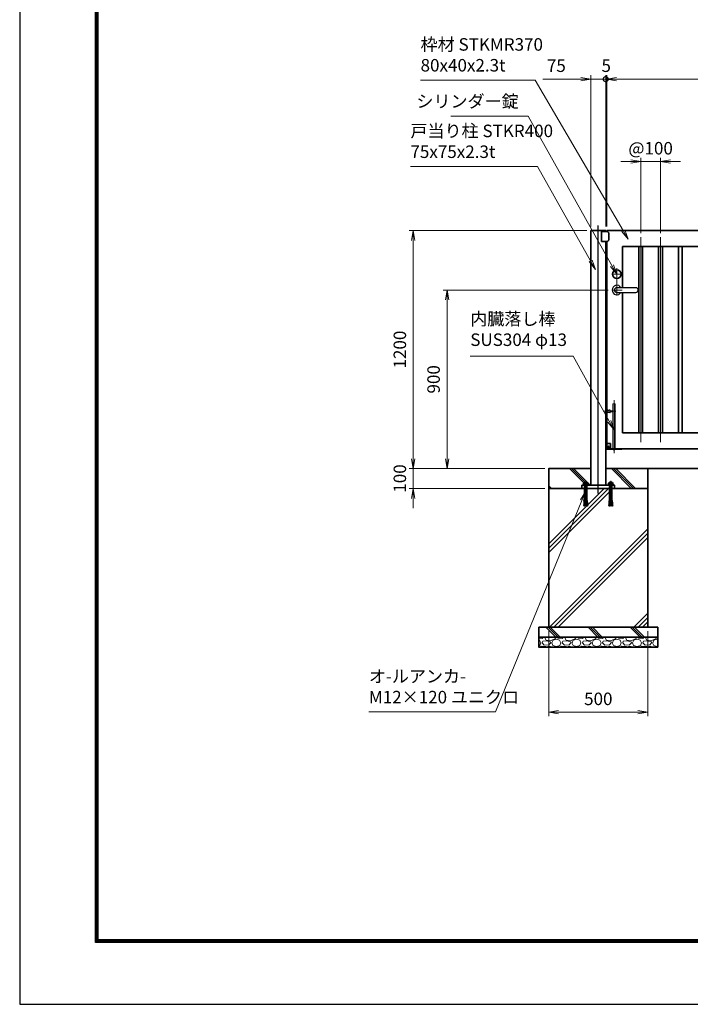
# Model space of a CAD drawing. Units: millimetres. Extents: x 0 to 12058, y 0 to 8400.
# Drawn here: x 0 to 3380, y 0 to 4964 of the extents above; entities that cross this region are included whole.
import ezdxf

# ---------------------------------------------------------------- set-up
doc = ezdxf.new("R2010")
doc.units = ezdxf.units.MM
doc.header["$PDMODE"] = 35
doc.linetypes.add('AM_ISO02W050', pattern=[7.5, 6, -1.5])
doc.linetypes.add('AM_ISO08W050', pattern=[18, 12, -1.5, 3, -1.5])
doc.layers.add('2', color=7, linetype='Continuous')
doc.layers.add('D-TTL', color=2, linetype='Continuous')
for name, color, linetype, lineweight in [('ハッチング', 8, 'Continuous', 13), ('中心線', 6, 'AM_ISO08W050', 25), ('外形線', 7, 'Continuous', 35), ('寸法線', 4, 'Continuous', 18), ('細線', 2, 'Continuous', 35), ('軸線', 200, 'AM_ISO08W050', 15), ('隠れ線', 140, 'AM_ISO02W050', 18)]:
    doc.layers.add(name, color=color, linetype=linetype, lineweight=lineweight)
doc.styles.add('ACISOTS', font='simplex.shx', dxfattribs={"width": 0.8, "bigfont": 'bigfont.shx'})
doc.dimstyles.new('AM_ISO$0', dxfattribs={"dimtxt": 3.15, "dimasz": 2.5, "dimexe": 1, "dimexo": 1, "dimgap": 1.4, "dimtad": 1, "dimdsep": 46, "dimtxsty": 'ACISOTS', "dimblk": 'OPEN', "dimcen": 0, "dimclrd": 256, "dimclre": 256, "dimclrt": 254, "dimazin": 2, "dimtp": 0.1, "dimtm": 0.1, "dimtfac": 0.71, "dimtix": 1, "dimtmove": 1, "dimatfit": 3, "dimldrblk": 'OPEN', "dimfxl": 0, "dimlwd": -1, "dimlwe": -1, "dimarcsym": 0})
pattern_1 = [(135, (339172.65, -2693670.33), (-106.066017, -106.066017), []), (135, (339172.65, -2693659.46), (-106.066017, -106.066017), []), (135, (339172.65, -2693648.58), (-106.066017, -106.066017), [])]

# ---------------------------------------------------------------- blocks, each defined once
blk = doc.blocks.new('_Open')
at = {"color": 0, "linetype": 'ByBlock', "lineweight": -2}
for p, q in [((-1, 0.167), (0, 0)), ((-1, -0.167), (0, 0)), ((0, 0), (-1, 0))]:
    blk.add_line(p, q, dxfattribs=at)
blk = doc.blocks.new('*D88')
at = {"layer": 'Defpoints', "color": 0}
for p in [(1983.9, 2700.8), (2666.5, 2700.8), (2666.5, 2600.8)]:
    blk.add_point(p, dxfattribs=at)
at = {"layer": '寸法線'}
for p, q in [((1983.9, 2750.8), (1983.9, 2800.8)), ((2646.5, 2700.8), (1963.9, 2700.8)), ((1983.9, 2600.8), (1983.9, 2700.8)), ((2646.5, 2600.8), (1963.9, 2600.8)), ((1983.9, 2550.8), (1983.9, 2500.8))]:
    blk.add_line(p, q, dxfattribs=at)
at = {"layer": '寸法線', "xscale": 50, "yscale": 50, "zscale": 50}
for p, rotation in [((1983.9, 2700.8), 270), ((1983.9, 2600.8), 90)]:
    blk.add_blockref('_Open', p, dxfattribs=dict(at, rotation=rotation))
at = {"layer": '寸法線', "color": 254, "insert": (1924.4, 2650.8), "char_height": 63, "attachment_point": 5, "rotation": 90, "style": 'ACISOTS'}
blk.add_mtext('100', dxfattribs=at)
blk = doc.blocks.new('*D99')
at = {"layer": 'Defpoints', "color": 0}
for p in [(2879, 3900.8), (1983.9, 2700.8), (2666.5, 2700.8)]:
    blk.add_point(p, dxfattribs=at)
at = {"layer": '寸法線'}
for p, q in [((2859, 3900.8), (1963.9, 3900.8)), ((1983.9, 3850.8), (1983.9, 2750.8)), ((2646.5, 2700.8), (1963.9, 2700.8))]:
    blk.add_line(p, q, dxfattribs=at)
at = {"layer": '寸法線', "xscale": 50, "yscale": 50, "zscale": 50}
for p, rotation in [((1983.9, 3900.8), 90), ((1983.9, 2700.8), 270)]:
    blk.add_blockref('_Open', p, dxfattribs=dict(at, rotation=rotation))
at = {"layer": '寸法線', "color": 254, "insert": (1924.4, 3300.8), "char_height": 63, "attachment_point": 5, "rotation": 90, "style": 'ACISOTS'}
blk.add_mtext('1200', dxfattribs=at)
blk = doc.blocks.new('*D100')
at = {"layer": 'Defpoints', "color": 0}
for p in [(2153.9, 3600.8), (2986, 3600.8), (2666.5, 2700.8)]:
    blk.add_point(p, dxfattribs=at)
at = {"layer": '寸法線'}
for p, q in [((2966, 3600.8), (2133.9, 3600.8)), ((2153.9, 2750.8), (2153.9, 3550.8)), ((2646.5, 2700.8), (2133.9, 2700.8))]:
    blk.add_line(p, q, dxfattribs=at)
at = {"layer": '寸法線', "xscale": 50, "yscale": 50, "zscale": 50}
for p, rotation in [((2153.9, 3600.8), 90), ((2153.9, 2700.8), 270)]:
    blk.add_blockref('_Open', p, dxfattribs=dict(at, rotation=rotation))
at = {"layer": '寸法線', "color": 254, "insert": (2094.4, 3150.8), "char_height": 63, "attachment_point": 5, "rotation": 90, "style": 'ACISOTS'}
blk.add_mtext('900', dxfattribs=at)
blk = doc.blocks.new('*S32')
at = {"layer": '寸法線', "linetype": 'Continuous'}
for p, q in [((-768031.2, 2747973), (-768057.9, 2747929.9)), ((-768050.2, 2747926.7), (-768031.2, 2747973)), ((-768042.5, 2747923.6), (-768031.2, 2747973))]:
    blk.add_line(p, q, dxfattribs=at)
at = {"layer": '寸法線'}
for p, q in [((-768486.4, 2746860.6), (-768050.2, 2747926.7)), ((-769124.5, 2746860.6), (-768486.4, 2746860.6))]:
    blk.add_line(p, q, dxfattribs=at)
at = {"layer": '寸法線', "color": 254, "insert": (-769124.5, 2746884.2), "char_height": 63, "attachment_point": 7, "style": 'ACISOTS'}
blk.add_mtext('オ-ルアンカ-\\PM12×120 ユニクロ', dxfattribs=at)
blk = doc.blocks.new('*D89')
at = {"layer": 'Defpoints', "color": 0}
for p in [(2666.5, 1900.8), (3166.5, 1900.8), (3166.5, 1472.2)]:
    blk.add_point(p, dxfattribs=at)
at = {"layer": '寸法線'}
for p, q in [((2666.5, 1880.8), (2666.5, 1452.2)), ((3166.5, 1880.8), (3166.5, 1452.2)), ((2716.5, 1472.2), (3116.5, 1472.2))]:
    blk.add_line(p, q, dxfattribs=at)
at = {"layer": '寸法線', "xscale": 50, "yscale": 50, "zscale": 50, "rotation": 180}
blk.add_blockref('_Open', (2666.5, 1472.2), dxfattribs=at)
at = {"layer": '寸法線', "xscale": 50, "yscale": 50, "zscale": 50}
blk.add_blockref('_Open', (3166.5, 1472.2), dxfattribs=at)
at = {"layer": '寸法線', "color": 254, "insert": (2916.5, 1531.7), "char_height": 63, "attachment_point": 5, "style": 'ACISOTS'}
blk.add_mtext('500', dxfattribs=at)
blk = doc.blocks.new('*D90')
at = {"layer": 'Defpoints', "color": 0}
for p in [(4979, 4664.2), (2959, 3900.8), (4979, 3900.8)]:
    blk.add_point(p, dxfattribs=at)
at = {"layer": '寸法線'}
for p, q in [((2959, 3920.8), (2959, 4684.2)), ((4979, 3920.8), (4979, 4684.2)), ((3009, 4664.2), (4929, 4664.2))]:
    blk.add_line(p, q, dxfattribs=at)
at = {"layer": '寸法線', "xscale": 50, "yscale": 50, "zscale": 50, "rotation": 180}
blk.add_blockref('_Open', (2959, 4664.2), dxfattribs=at)
at = {"layer": '寸法線', "xscale": 50, "yscale": 50, "zscale": 50}
blk.add_blockref('_Open', (4979, 4664.2), dxfattribs=at)
at = {"layer": '寸法線', "color": 254, "insert": (3969, 4723.7), "char_height": 63, "attachment_point": 5, "style": 'ACISOTS'}
blk.add_mtext('2020', dxfattribs=at)
blk = doc.blocks.new('_DOTSMALL')
at = {"color": 0, "linetype": 'ByBlock', "const_width": 0.5}
blk.add_lwpolyline([(-0.0625, 0, 1), (0.0625, 0, 1)], format="xyb", close=True, dxfattribs=at)
blk = doc.blocks.new('*D91')
at = {"layer": 'Defpoints', "color": 0}
for p in [(2954, 4664.2), (2954, 3900.8), (2959, 3900.8)]:
    blk.add_point(p, dxfattribs=at)
at = {"layer": '寸法線'}
for p, q in [((2954, 3920.8), (2954, 4684.2)), ((2959, 3920.8), (2959, 4684.2)), ((2954, 4664.2), (2904, 4664.2)), ((2959, 4664.2), (2954, 4664.2)), ((3009, 4664.2), (3059, 4664.2))]:
    blk.add_line(p, q, dxfattribs=at)
at = {"layer": '寸法線', "xscale": 50, "yscale": 50, "zscale": 50}
blk.add_blockref('_DOTSMALL', (2954, 4664.2), dxfattribs=at)
at = {"layer": '寸法線', "xscale": 50, "yscale": 50, "zscale": 50, "rotation": 180}
blk.add_blockref('_Open', (2959, 4664.2), dxfattribs=at)
at = {"layer": '寸法線', "color": 254, "insert": (2956.5, 4723.7), "char_height": 63, "attachment_point": 5, "style": 'ACISOTS'}
blk.add_mtext('5', dxfattribs=at)
blk = doc.blocks.new('*D92')
at = {"layer": 'Defpoints', "color": 0}
for p in [(2879, 4664.2), (2879, 3900.8), (2954, 3900.8)]:
    blk.add_point(p, dxfattribs=at)
at = {"layer": '寸法線'}
for p, q in [((2879, 3920.8), (2879, 4684.2)), ((2954, 3920.8), (2954, 4684.2)), ((2636.2, 4664.2), (2879, 4664.2)), ((2829, 4664.2), (2779, 4664.2)), ((2954, 4664.2), (2879, 4664.2)), ((2954, 4664.2), (2879, 4664.2)), ((2954, 4664.2), (3004, 4664.2))]:
    blk.add_line(p, q, dxfattribs=at)
at = {"layer": '寸法線', "xscale": 50, "yscale": 50, "zscale": 50}
blk.add_blockref('_Open', (2879, 4664.2), dxfattribs=at)
at = {"layer": '寸法線', "xscale": 50, "yscale": 50, "zscale": 50, "rotation": 180}
blk.add_blockref('_DOTSMALL', (2954, 4664.2), dxfattribs=at)
at = {"layer": '寸法線', "color": 254, "insert": (2705, 4723.7), "char_height": 63, "attachment_point": 5, "style": 'ACISOTS'}
blk.add_mtext('75', dxfattribs=at)
blk = doc.blocks.new('*S33')
at = {"layer": '寸法線'}
for p, q in [((-768863.8, 2750046.2), (-768286.2, 2750046.2)), ((-768286.2, 2750046.2), (-767842.2, 2749287.6))]:
    blk.add_line(p, q, dxfattribs=at)
at = {"layer": '寸法線', "linetype": 'Continuous'}
for p, q in [((-767849.4, 2749283.4), (-767816.9, 2749244.5)), ((-767842.2, 2749287.6), (-767816.9, 2749244.5)), ((-767816.9, 2749244.5), (-767835, 2749291.8))]:
    blk.add_line(p, q, dxfattribs=at)
at = {"layer": '寸法線', "color": 254, "insert": (-768863.8, 2750069.8), "char_height": 63, "attachment_point": 7, "style": 'ACISOTS'}
blk.add_mtext('枠材 STKMR370\\P80x40x2.3t  ', dxfattribs=at)
blk = doc.blocks.new('PROFUV00HOJH2L')
at = {"layer": '細線'}
for p, q in [((-12.8, 2.2), (-9.3, 4.1)), ((-12.8, 0), (-12.8, 2.2)), ((-6, 0), (-12.8, 0)), ((-10.9, 11.2), (-8.7, 14.5)), ((-10.9, 4.1), (-10.9, 11.2)), ((-9.3, 4.1), (-10.9, 4.1)), ((-9.3, 4.1), (0, 4.1)), ((-8.7, 14.5), (0, 14.5)), ((-8.7, 14.5), (-4.9, 12.3)), ((-6, 14.5), (-4.9, 15.9)), ((-6, 14.5), (0, 14.5)), ((-6, 0), (0, 0)), ((-6, -1.4), (-6, 0)), ((0, 15.9), (-4.9, 15.9)), ((-4.9, 12.3), (-2.2, 14.5)), ((-4.9, 12.3), (-4.9, 4.1)), ((-2.2, 14.5), (0, 14.5)), ((0, 15.9), (4.9, 15.9)), ((8.7, 14.5), (0, 14.5)), ((6, 14.5), (0, 14.5)), ((2.2, 14.5), (0, 14.5)), ((9.3, 4.1), (0, 4.1)), ((6, 0), (0, 0)), ((4.9, 12.3), (2.2, 14.5)), ((6, 14.5), (4.9, 15.9)), ((8.7, 14.5), (4.9, 12.3)), ((4.9, 12.3), (4.9, 4.1)), ((6, 0), (12.8, 0)), ((6, -1.4), (6, 0)), ((10.9, 11.2), (8.7, 14.5)), ((12.8, 2.2), (9.3, 4.1)), ((9.3, 4.1), (10.9, 4.1)), ((10.9, 4.1), (10.9, 11.2)), ((12.8, 0), (12.8, 2.2)), ((-6, -1.4), (0, -1.4)), ((-6, -2.4), (-6, -1.4)), ((-5.2, -2.4), (-6, -2.4)), ((-6, -4.6), (-6, -3.2)), ((-6, -3.2), (0, -3.2)), ((-5.1, -4.6), (-6, -4.6)), ((-6, -7.2), (-5.1, -5.8)), ((-6, -7.2), (-6, -75.7)), ((-5.2, -2.4), (0, -2.4)), ((-5.2, -3.2), (-5.2, -2.4)), ((-5.1, -4.6), (0, -4.6)), ((-5.1, -5.8), (-5.1, -4.6)), ((-5.1, -5.8), (0, -5.8)), ((6, -1.4), (0, -1.4)), ((5.2, -2.4), (0, -2.4)), ((6, -3.2), (0, -3.2)), ((5.1, -4.6), (0, -4.6)), ((5.1, -5.8), (0, -5.8)), ((5.1, -4.6), (6, -4.6)), ((5.1, -5.8), (5.1, -4.6)), ((6, -7.2), (5.1, -5.8)), ((5.2, -2.4), (6, -2.4)), ((5.2, -3.2), (5.2, -2.4)), ((6, -2.4), (6, -1.4)), ((6, -4.6), (6, -3.2)), ((6, -7.2), (6, -75.7)), ((-9.2, -99.2), (-9.5, -102.7)), ((-9.2, -99.2), (-4.4, -99.6)), ((-8.6, -92.3), (-8.9, -95.7)), ((-8.9, -95.7), (-4, -96.2)), ((-8.6, -92.3), (-3.6, -92.7)), ((-8.6, -99.3), (-8.3, -95.8)), ((-8, -85.4), (-8.3, -88.8)), ((-8.3, -88.8), (-3.2, -89.3)), ((-8, -85.4), (-2.8, -85.8)), ((-8, -92.3), (-7.7, -88.9)), ((-7.4, -78.5), (-7.7, -81.9)), ((-7.7, -81.9), (-7.4, -78.5)), ((-7.7, -81.9), (-2.4, -82.4)), ((-7.4, -78.5), (-1.9, -78.9)), ((-7.4, -85.4), (-7.1, -82)), ((-6.8, -78.5), (-6, -75.7)), ((-1.6, -75.7), (-6, -75.7)), ((-4.9, -103.9), (0, -62.6)), ((4.9, -103.9), (0, -62.6)), ((1.6, -75.7), (6, -75.7)), ((7.4, -78.5), (1.9, -78.9)), ((7.7, -81.9), (2.4, -82.4)), ((8, -85.4), (2.8, -85.8)), ((8.3, -88.8), (3.2, -89.3)), ((8.6, -92.3), (3.6, -92.7)), ((8.9, -95.7), (4, -96.2)), ((9.2, -99.2), (4.4, -99.6)), ((6.8, -78.5), (6, -75.7)), ((7.4, -85.4), (7.1, -82)), ((7.7, -81.9), (7.4, -78.5)), ((7.4, -78.5), (7.7, -81.9)), ((8, -92.3), (7.7, -88.9)), ((8, -85.4), (8.3, -88.8)), ((8.6, -99.3), (8.3, -95.8)), ((8.6, -92.3), (8.9, -95.7)), ((9.2, -99.2), (9.5, -102.7)), ((-9.5, -102.7), (-4.8, -103.1)), ((-8.9, -102.7), (-9, -103.5)), ((-9, -103.5), (-4.9, -103.9)), ((-8.9, -102.7), (-8.9, -102.7)), ((9.5, -102.7), (4.8, -103.1)), ((9, -103.5), (4.9, -103.9)), ((8.9, -102.7), (9, -103.5)), ((8.9, -102.7), (8.9, -102.7))]:
    blk.add_line(p, q, dxfattribs=at)
at = {"layer": '軸線'}
blk.add_line((0, 22.6), (0, -107.1), dxfattribs=at)
blk = doc.blocks.new('cgcxfcfj')
at = {"layer": '外形線'}
blk.add_lwpolyline([(-83, 16), (82, 16), (82, 0), (-83, 0)], close=True, dxfattribs=at)
for p in [(-63, 16), (63, 16)]:
    blk.add_blockref('PROFUV00HOJH2L', p)
blk = doc.blocks.new('*D66')
at = {"layer": 'Defpoints', "color": 0}
for p in [(3230.2, 4248.2), (3130.2, 3867.8), (3230.2, 3867.8)]:
    blk.add_point(p, dxfattribs=at)
at = {"layer": '寸法線'}
for p, q in [((3080.2, 4248.2), (3030.2, 4248.2)), ((3130.2, 3887.8), (3130.2, 4268.2)), ((3130.2, 4248.2), (3230.2, 4248.2)), ((3230.2, 3887.8), (3230.2, 4268.2)), ((3280.2, 4248.2), (3330.2, 4248.2))]:
    blk.add_line(p, q, dxfattribs=at)
at = {"layer": '寸法線', "xscale": 50, "yscale": 50, "zscale": 50}
blk.add_blockref('_Open', (3130.2, 4248.2), dxfattribs=at)
at = {"layer": '寸法線', "xscale": 50, "yscale": 50, "zscale": 50, "rotation": 180}
blk.add_blockref('_Open', (3230.2, 4248.2), dxfattribs=at)
at = {"layer": '寸法線', "color": 254, "insert": (3180.2, 4307.7), "char_height": 63, "attachment_point": 5, "style": 'ACISOTS'}
blk.add_mtext('@100', dxfattribs=at)
blk = doc.blocks.new('shgtdhgjhhggf')
at = {"layer": '外形線'}
for p, q in [((0, 26), (19, 26)), ((6.6, 8.3), (8.7, 8.3)), ((6.6, 8.3), (6.6, 7.7)), ((6.6, 7.7), (8.7, 7.7)), ((9.3, 10.4), (8.7, 10.4)), ((8.7, 10.4), (8.7, 8.3)), ((8.7, 7.7), (8.7, 5.6)), ((9.3, 5.6), (8.7, 5.6)), ((9.3, 10.4), (9.3, 8.3)), ((9.3, 8.3), (11.4, 8.3)), ((9.3, 7.7), (9.3, 5.6)), ((9.3, 7.7), (11.4, 7.7)), ((11.4, 8.3), (11.4, 7.7)), ((19, 26), (19, -2)), ((0, -2), (75.2, -2))]:
    blk.add_line(p, q, dxfattribs=at)
blk.add_circle((9, 8), 4.2, dxfattribs=at)
for centre, radius, start, end in [((75.2, 0), 2, 270, 0), ((36.7, 2), 6.5, 217.9799, 322.0201)]:
    blk.add_arc(centre, radius, start, end, dxfattribs=at)
at = {"layer": '軸線'}
for p, q in [((36.7, 245.1), (36.7, -22.4)), ((-14.8, 189), (46.7, 189)), ((9, 8), (4.4, 8)), ((9, 8), (9, 12.6)), ((9, 8), (13.6, 8)), ((9, 8), (9, 3.4))]:
    blk.add_line(p, q, dxfattribs=at)
at = {"layer": '隠れ線'}
for p, q in [((30.2, 226), (43.2, 226)), ((30.2, 226), (30.2, 2)), ((43.2, 226), (43.2, 2)), ((1.7, 196.5), (1.7, 181.5)), ((16.7, 181.5), (16.7, 196.5)), ((16.7, 191.5), (30.2, 191.5)), ((16.7, 186.5), (30.2, 186.5))]:
    blk.add_line(p, q, dxfattribs=at)
for centre, radius, start, end in [((9.2, 214.5), 19.5, 247.3801, 292.6199), ((9.2, 163.5), 19.5, 67.3801, 112.6199), ((36.7, 2), 6.5, 180, 217.9799), ((36.7, 2), 6.5, 322.0201, 0)]:
    blk.add_arc(centre, radius, start, end, dxfattribs=at)
blk = doc.blocks.new('*S41')
at = {"layer": '寸法線'}
for p, q in [((-768613.4, 2748654.6), (-768094.9, 2748654.6)), ((-768094.9, 2748654.6), (-767912.8, 2748326.4))]:
    blk.add_line(p, q, dxfattribs=at)
at = {"layer": '寸法線', "linetype": 'Continuous'}
for p, q in [((-767920.1, 2748322.4), (-767888.5, 2748282.7)), ((-767912.8, 2748326.4), (-767888.5, 2748282.7)), ((-767888.5, 2748282.7), (-767905.5, 2748330.5))]:
    blk.add_line(p, q, dxfattribs=at)
at = {"layer": '寸法線', "color": 254, "insert": (-768613.4, 2748686.1), "char_height": 63, "attachment_point": 7, "style": 'ACISOTS'}
blk.add_mtext('内臓落し棒\\PSUS304 φ13', dxfattribs=at)
blk = doc.blocks.new('*S46')
at = {"layer": '寸法線'}
for p, q in [((-768915, 2749610.3), (-768274, 2749610.3)), ((-768274, 2749610.3), (-768006.6, 2749134.9))]:
    blk.add_line(p, q, dxfattribs=at)
at = {"layer": '寸法線', "linetype": 'Continuous'}
for p, q in [((-768013.9, 2749130.8), (-767982.1, 2749091.3)), ((-768006.6, 2749134.9), (-767982.1, 2749091.3)), ((-767982.1, 2749091.3), (-767999.3, 2749139))]:
    blk.add_line(p, q, dxfattribs=at)
at = {"layer": '寸法線', "color": 254, "insert": (-768915, 2749633.9), "char_height": 63, "attachment_point": 7, "style": 'ACISOTS'}
blk.add_mtext('戸当り柱 STKR400\\P75x75x2.3t  ', dxfattribs=at)
blk = doc.blocks.new('*S47')
at = {"layer": '寸法線'}
for p, q in [((-768711.8, 2749864.6), (-768321.9, 2749864.6)), ((-768321.9, 2749864.6), (-767899, 2749111.2))]:
    blk.add_line(p, q, dxfattribs=at)
at = {"layer": '寸法線', "linetype": 'Continuous'}
for p, q in [((-767899, 2749111.2), (-767874.5, 2749067.6)), ((-767874.5, 2749067.6), (-767891.7, 2749115.3)), ((-767906.3, 2749107.1), (-767874.5, 2749067.6))]:
    blk.add_line(p, q, dxfattribs=at)
at = {"layer": '寸法線', "color": 254, "insert": (-768369.1, 2749888.2), "char_height": 63, "attachment_point": 9, "style": 'ACISOTS'}
blk.add_mtext('シリンダー錠', dxfattribs=at)

msp = doc.modelspace()

# ---------------------------------------------------------------- hatches: boundary and pattern name
at = {"layer": 'ハッチング'}
h = msp.add_hatch(dxfattribs=at)
h.set_pattern_fill('JIS_RC_10', color=256, scale=15, angle=90)
h.set_pattern_definition(pattern_1)
h.paths.add_polyline_path([(2666.476, 2600.834), (2833.476, 2600.834), (2833.476, 2616.834), (2878.976, 2616.834), (2878.976, 2700.834), (2666.476, 2700.834)])
h = msp.add_hatch(dxfattribs=at)
h.set_pattern_fill('JIS_RC_10', color=256, scale=15, angle=90)
h.set_pattern_definition(pattern_1)
h.paths.add_polyline_path([(2998.476, 2600.834), (3166.476, 2600.834), (3166.476, 2700.834), (2953.976, 2700.834), (2953.976, 2616.834), (2998.476, 2616.834)])
h = msp.add_hatch(dxfattribs=at)
h.set_pattern_fill('JIS_RC_10', color=256, scale=30)
h.set_pattern_definition([(45, (-98025.6, 167642.36), (-212.13203, 212.13203), []), (45, (-98003.84, 167642.36), (-212.13203, 212.13203), []), (45, (-97982.1, 167642.36), (-212.13203, 212.13203), [])])
h.paths.add_polyline_path([(3166.476, 2600.834), (2997.976, 2600.834), (2833.976, 2600.834), (2666.476, 2600.834), (2666.476, 1900.834), (3166.476, 1900.834)])
h = msp.add_hatch(dxfattribs=at)
h.set_pattern_fill('JIS_RC_10', color=256, scale=15, angle=90)
h.set_pattern_definition([(135, (-8858.99, -2921.8), (-106.066, -106.066), []), (135, (-8858.99, -2910.92), (-106.066, -106.066), []), (135, (-8858.99, -2900.04), (-106.066, -106.066), [])])
h.paths.add_polyline_path([(3216.476, 1900.834), (2616.476, 1900.834), (2616.476, 1850.834), (3216.476, 1850.834)])
h = msp.add_hatch(dxfattribs=at)
h.set_pattern_fill('GRAVEL', color=256, scale=4)
h.set_pattern_definition([(228.01279, (-12868.621, 399.319), (-812.8, -914.4), [13.66886, -1353.21935]), (184.96974, (-12877.7647, 389.159), (1219.1999995, 101.6000058), [23.4562, -2322.16196]), (132.510447, (-12901.1327, 387.127), (1016.0000004, -1117.5999996), [16.53926, -1637.3889]), (267.27369, (-12940.7567, 361.727), (101.6000002, 2032), [21.3602, -2114.6575]), (292.833654, (-12941.7727, 340.391), (-508, 1219.2), [20.94535, -2073.5923]), (357.27369, (-12933.6447, 321.087), (-2032, 101.6000002), [21.3602, -2114.6575]), (37.69424, (-12912.3087, 320.071), (-1320.79999994, -1016.0000001), [28.24775, -2796.5246]), (72.255328, (-12889.9567, 337.343), (711.2000002, 2235.1999999), [26.6688, -2640.21026]), (121.429566, (-12881.8287, 362.743), (-812.8000001, 1320.8), [21.4325, -2121.8218]), (175.23636, (-12893.005, 381.031), (1117.6, -101.6), [24.46853, -1198.9575]), (222.397438, (-12917.3887, 383.0632), (-1219.19999996, -1117.60000004), [31.6431, -3132.6709]), (138.814075, (-12840.173, 360.711), (-711.2, 609.6), [10.8002, -1069.22263]), (171.469234, (-12848.3007, 367.823), (1320.8, -203.1999998), [20.5473, -2034.18556]), (225, (-12868.62, 370.87), (-1e-14, -101.6), [14.3684, -129.3157]), (203.19859, (-12875.733, 383.063), (508, 203.2), [7.73765, -766.0249]), (291.80141, (-12882.845, 380.015), (-101.6, 304.8), [10.9426, -536.1901]), (30.96376, (-12878.78, 369.855), (304.8, 203.2), [17.7728, -574.6519]), (161.56505, (-12863.54, 379), (203.2, -101.6), [12.8515, -308.4359]), (16.38954, (-12941.7727, 380.015), (1016, 304.8), [18.0035, -1782.35307]), (70.346176, (-12924.501, 385.095), (-406.4, -1117.6), [15.10396, -1495.2886]), (293.19859, (-12863.54, 399.319), (-203.2, 508), [15.4752, -758.28734]), (343.61046, (-12857.4447, 385.095), (-1016, 304.8), [18.0035, -1782.35307]), (339.443955, (-12941.773, 317.023), (-508, 203.2), [17.3614, -850.7094]), (294.77514, (-12925.517, 310.927), (-508.0000006, 1117.5999997), [14.5469, -1440.14374]), (66.80141, (-12862.525, 297.719), (203.2, 508), [15.4752, -758.28734]), (17.354025, (-12856.4287, 311.943), (-1320.8, -406.4), [17.0313, -1686.09504]), (69.443955, (-12912.309, 297.719), (-203.2, -508), [8.6807, -859.3901]), (101.30993, (-12868.62, 297.72), (-101.6, 406.4), [5.1806, -512.8798]), (165.96376, (-12869.637, 302.8), (304.8, -101.6), [20.94535, -397.9622]), (186.009006, (-12889.9567, 307.879), (1016, 101.6), [19.4107, -1921.6546]), (303.69007, (-12878.78, 360.71), (-101.6, 203.2), [14.65296, -351.67105]), (353.157227, (-12870.6527, 348.519), (1727.2, -203.1999999), [25.58227, -2532.64036]), (60.945396, (-12845.253, 345.471), (-406.4, -711.2), [10.4603, -1035.5757]), (90, (-12840.17, 354.62), (-101.6, 101.6), [6.096, -95.504]), (120.256437, (-12891.989, 310.927), (406.4, -711.2), [14.1147, -1397.35763]), (48.01279, (-12899.101, 323.119), (812.8, 914.4), [27.3377, -1339.5505]), (0, (-12880.81, 343.44), (101.6, 101.6), [26.416, -75.184]), (325.304846, (-12854.3967, 343.439), (1016.0000004, -711.1999995), [16.0644, -1590.37267]), (254.0546, (-12841.189, 334.295), (-101.6, -406.4), [14.79316, -724.866]), (207.645975, (-12845.2527, 320.071), (-1930.4000001, -1015.9999999), [24.0858, -2384.4986]), (175.42608, (-12866.5887, 308.895), (-1320.8, 101.6), [25.4812, -2522.63386])])
h.paths.add_polyline_path([(3216.476, 1800.834), (3216.476, 1850.834), (2616.476, 1850.834), (2616.476, 1800.834)])

# ---------------------------------------------------------------- linework, layer by layer
at = {"layer": '2', "color": 7}
for p, q in [((3105.976, 3612.834), (3009.976, 3612.834)), ((3009.976, 3588.834), (3105.976, 3588.834))]:
    msp.add_line(p, q, dxfattribs=at)
for centre, radius, start, end in [((3009.976, 3600.834), 24, 30, 330), ((3009.976, 3600.834), 12, 90, 270), ((3105.976, 3600.834), 12, 270, 90)]:
    msp.add_arc(centre, radius, start, end, dxfattribs=at)
at = {"layer": 'D-TTL', "color": 7}
for points in [[(0, 0), (11880, 0), (11880, 8400), (0, 8400)], [(381.857, 8089.714), (11498.143, 8089.714), (11498.143, 311.143), (381.857, 311.143)], [(385.393, 8086.179), (11494.607, 8086.179), (11494.607, 314.679), (385.393, 314.679)], [(388.928, 8082.643), (11491.071, 8082.643), (11491.071, 318.214), (388.928, 318.214)], [(392.464, 8079.107), (11487.536, 8079.107), (11487.536, 321.75), (392.464, 321.75)], [(396, 8075.571), (11484, 8075.571), (11484, 325.286), (396, 325.286)]]:
    msp.add_lwpolyline(points, close=True, dxfattribs=at)
at = {"layer": '中心線'}
msp.add_line((2916.476, 2575.334), (2916.476, 3926.334), dxfattribs=at)
at = {"layer": '外形線'}
for p, q in [((2878.976, 2616.834), (2878.976, 3900.834)), ((2878.976, 3900.834), (2953.976, 3900.834)), ((2931.976, 3895.834), (2959.976, 3895.834)), ((2931.976, 3895.834), (2931.976, 3845.834)), ((2953.976, 3895.834), (2953.976, 3900.834)), ((2958.976, 3900.834), (4978.976, 3900.834)), ((2958.976, 3895.834), (2958.976, 3900.834)), ((2969.976, 3885.834), (2969.976, 3855.834)), ((2959.976, 3845.834), (2931.976, 3845.834)), ((2953.976, 2616.834), (2953.976, 3845.834)), ((2958.976, 2798.834), (2958.976, 3845.834)), ((3038.976, 3820.834), (4853.976, 3820.834)), ((3038.976, 3820.834), (3038.976, 3612.834)), ((3038.976, 3588.834), (3038.976, 2880.834)), ((4853.976, 2880.834), (3038.976, 2880.834)), ((4978.976, 2800.834), (2958.976, 2800.834)), ((3166.476, 2700.834), (4666.476, 2700.834))]:
    msp.add_line(p, q, dxfattribs=at)
for points in [[(3120.726, 2880.834), (3139.726, 2880.834), (3139.726, 3820.834), (3120.726, 3820.834)], [(3220.726, 2880.834), (3239.726, 2880.834), (3239.726, 3820.834), (3220.726, 3820.834)], [(3320.726, 2880.834), (3339.726, 2880.834), (3339.726, 3820.834), (3320.726, 3820.834)], [(2666.476, 2600.834), (3166.476, 2600.834), (3166.476, 1900.834), (2666.476, 1900.834)], [(2616.476, 1900.834), (3216.476, 1900.834), (3216.476, 1850.834), (2616.476, 1850.834)], [(3216.476, 1850.834), (2616.476, 1850.834), (2616.476, 1800.834), (3216.476, 1800.834)]]:
    msp.add_lwpolyline(points, close=True, dxfattribs=at)
msp.add_lwpolyline([(2953.976, 2700.834), (3166.476, 2700.834), (3166.476, 2600.834), (2666.476, 2600.834), (2666.476, 2700.834), (2878.976, 2700.834)], dxfattribs=at)
msp.add_circle((3009.976, 3680.834), 22, dxfattribs=at)
for centre, start, end in [((2959.976, 3885.834), 0, 90), ((2959.976, 3855.834), 270, 0)]:
    msp.add_arc(centre, 10, start, end, dxfattribs=at)
at = {"layer": '軸線'}
for p, q in [((3130.226, 3867.834), (3130.226, 2833.834)), ((3230.226, 3867.834), (3230.226, 2833.834)), ((2985.976, 3680.834), (3035.976, 3680.834)), ((3009.976, 3572.834), (3009.976, 3711.834)), ((2983.976, 3600.834), (3035.976, 3600.834))]:
    msp.add_line(p, q, dxfattribs=at)

# ---------------------------------------------------------------- block references
at = {"layer": '外形線'}
msp.add_blockref('shgtdhgjhhggf', (2958.976, 2800.834), dxfattribs=at)
at = {"layer": '寸法線'}
for name in ['*S33', '*S47', '*S46', '*S41', '*S32']:
    msp.add_blockref(name, (770884.503, -2745386.787), dxfattribs=at)
at = {"layer": '細線'}
msp.add_blockref('cgcxfcfj', (2916.476, 2600.834), dxfattribs=at)

# ---------------------------------------------------------------- dimensions: what is measured, and where the dimension line sits
at = {"layer": '寸法線'}
dim = msp.add_linear_dim(base=(2878.976, 4664.196), p1=(2953.976, 3900.834), p2=(2878.976, 3900.834), dimstyle='AM_ISO$0', override={"dimscale": 20, "dimblk1": 'DOTSMALL', "dimblk2": 'Open', "dimsah": 1}, dxfattribs=at)
dim.commit()
dim.dimension.update_dxf_attribs({"geometry": '*D92', "text_midpoint": (2705.009, 4675.005), "dimtype": 160})
for base, p1, p2, override, picture, middle in [((2953.976, 4664.196), (2958.976, 3900.834), (2953.976, 3900.834), {"dimscale": 20, "dimblk1": 'Open', "dimblk2": 'DOTSMALL', "dimsah": 1}, '*D91', (2956.476, 4723.696)), ((4978.976, 4664.196), (2958.976, 3900.834), (4978.976, 3900.834), {"dimscale": 20}, '*D90', (3968.976, 4723.696)), ((3166.476, 1472.233), (2666.476, 1900.834), (3166.476, 1900.834), {"dimscale": 20, "dimpost": ''}, '*D89', (2916.476, 1531.733))]:
    dim = msp.add_linear_dim(base=base, p1=p1, p2=p2, dimstyle='AM_ISO$0', override=override, dxfattribs=at)
    dim.commit()
    dim.dimension.update_dxf_attribs({"geometry": picture, "text_midpoint": middle})
dim = msp.add_linear_dim(base=(3230.226, 4248.162), p1=(3130.226, 3867.834), p2=(3230.226, 3867.834), text='@<>', dimstyle='AM_ISO$0', override={"dimscale": 20}, dxfattribs=at)
dim.commit()
dim.dimension.update_dxf_attribs({"geometry": '*D66', "text_midpoint": (3180.226, 4307.662)})
for base, p1, p2, picture, middle in [((1983.882, 2700.834), (2878.976, 3900.834), (2666.476, 2700.834), '*D99', (1924.382, 3300.834)), ((2153.882, 3600.834), (2666.476, 2700.834), (2985.976, 3600.834), '*D100', (2094.382, 3150.834)), ((1983.882, 2700.834), (2666.476, 2600.834), (2666.476, 2700.834), '*D88', (1924.382, 2650.834))]:
    dim = msp.add_linear_dim(base=base, p1=p1, p2=p2, angle=90, dimstyle='AM_ISO$0', override={"dimscale": 20}, dxfattribs=at)
    dim.commit()
    dim.dimension.update_dxf_attribs({"geometry": picture, "text_midpoint": middle})

doc.saveas('drawing.dxf')
